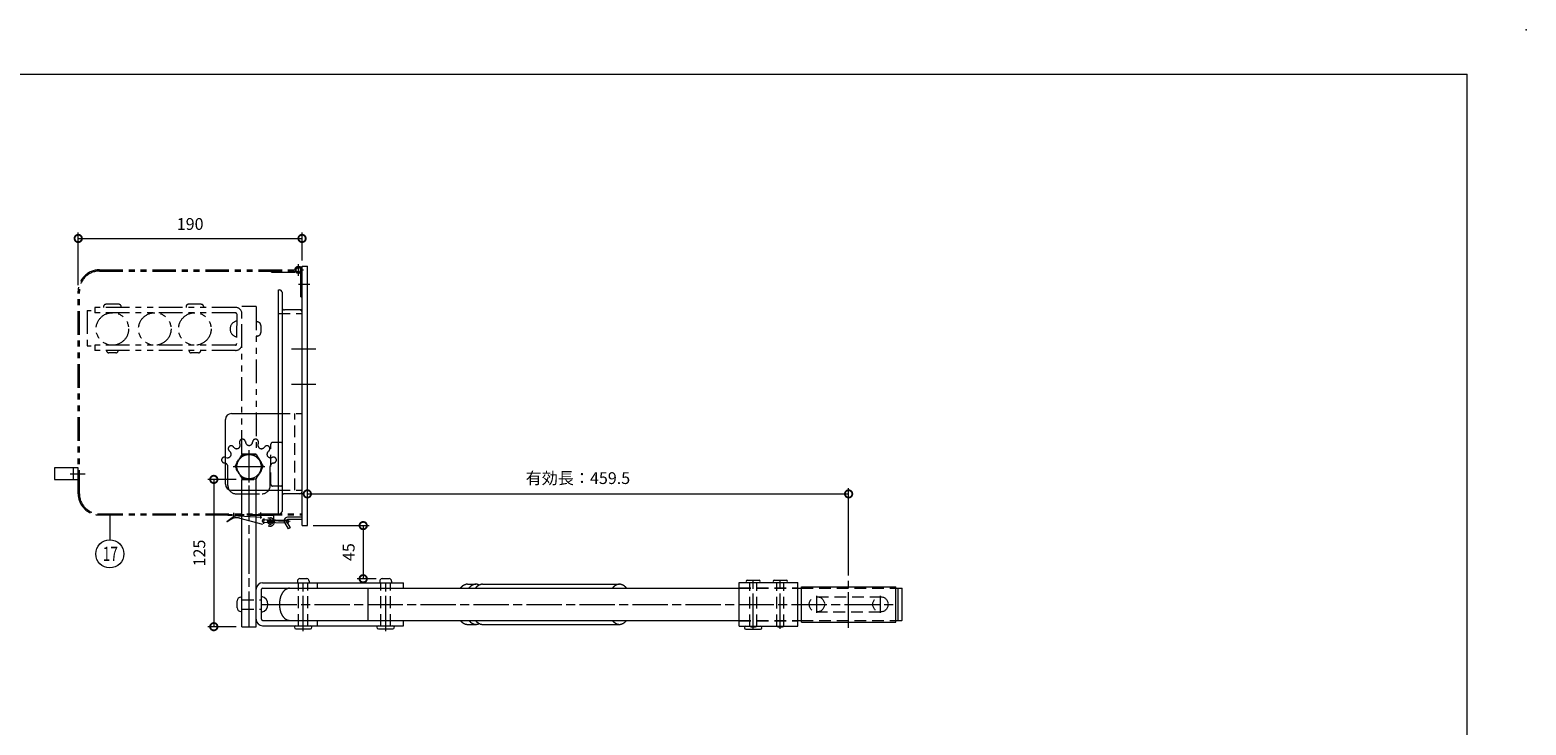
# Model space of a CAD drawing. Units: millimetres. Extents: x 0 to 2100, y 0 to 1485.
# Drawn here: x 830 to 2100, y 895 to 1485 of the extents above; entities that cross this region are included whole.
import ezdxf

# ---------------------------------------------------------------- set-up
doc = ezdxf.new("R2010")
doc.units = ezdxf.units.MM
doc.header["$LTSCALE"] = 5
for name, pattern in [('ACJISTGB', [9, 4, -1, 1, -1, 1, -1]), ('ACJISTGL', [3, 2, -1]), ('AM_ISO08W050x2', [9, 6, -0.75, 1.5, -0.75])]:
    doc.linetypes.add(name, pattern=pattern)
for name, color, linetype, lineweight in [('AM_BOR', 7, 'Continuous', 20), ('中心線', 4, 'AM_ISO08W050x2', 20), ('外形線1', 3, 'Continuous', 20), ('寸法', 2, 'Continuous', 20), ('想像線', 201, 'ACJISTGB', 20), ('想像線2', 203, 'ACJISTGB', 20), ('隠れ線', 6, 'ACJISTGL', 18)]:
    doc.layers.add(name, color=color, linetype=linetype, lineweight=lineweight)
doc.dimstyles.new('AM_JIS$0', dxfattribs={"dimscale": 5, "dimtxt": 2, "dimasz": 2.5, "dimexe": 1, "dimexo": 1, "dimgap": 1.2, "dimtad": 3, "dimdsep": 46, "dimtxsty": 'Standard', "dimblk": 'DOTSMALL', "dimcen": 0, "dimclrd": 256, "dimclre": 256, "dimclrt": 7, "dimadec": 0, "dimazin": 2, "dimtp": 0.1, "dimtm": 0.1, "dimtfac": 0.71, "dimtix": 1, "dimtmove": 0, "dimatfit": 3, "dimldrblk": 'OPEN30', "dimfxl": 1, "dimlwd": -1, "dimlwe": -1, "dimarcsym": 0})

# ---------------------------------------------------------------- blocks, each defined once
blk = doc.blocks.new('_DotSmall')
at = {"color": 0, "linetype": 'ByBlock', "const_width": 0.5}
blk.add_lwpolyline([(-0.0625, 0, 1), (0.0625, 0, 1)], format="xyb", close=True, dxfattribs=at)
blk = doc.blocks.new('*D23')
at = {"layer": 'Defpoints', "color": 0, "transparency": 16777216}
for p in [(1009.9, 1103.5), (986, 978.5), (1009.9, 978.5)]:
    blk.add_point(p, dxfattribs=at)
at = {"layer": '寸法', "transparency": 16777216}
for p, q in [((1004.9, 1103.5), (981, 1103.5)), ((986, 1103.5), (986, 978.5)), ((1004.9, 978.5), (981, 978.5))]:
    blk.add_line(p, q, dxfattribs=at)
at = {"layer": '寸法', "transparency": 16777216, "xscale": 12.5, "yscale": 12.5, "zscale": 12.5}
for p, rotation in [((986, 1103.5), 90), ((986, 978.5), 270)]:
    blk.add_blockref('_DotSmall', p, dxfattribs=dict(at, rotation=rotation))
at = {"layer": '寸法', "color": 7, "transparency": 16777216, "insert": (975, 1041), "char_height": 10, "attachment_point": 5, "rotation": 90}
blk.add_mtext('125', dxfattribs=at)
blk = doc.blocks.new('_Open30')
at = {"color": 0, "linetype": 'ByBlock', "lineweight": -2}
for p, q in [((-1, 0.27), (0, 0)), ((0, 0), (-1, -0.27)), ((0, 0), (-1, 0))]:
    blk.add_line(p, q, dxfattribs=at)
blk = doc.blocks.new('*D24')
at = {"layer": 'Defpoints', "color": 0, "transparency": 16777216}
for p in [(1065.4, 1064.3), (1112.8, 1019.2), (1128.9, 1019.2)]:
    blk.add_point(p, dxfattribs=at)
at = {"layer": '寸法', "transparency": 16777216}
for p, q in [((1070.4, 1064.3), (1117.8, 1064.3)), ((1112.8, 1064.3), (1112.8, 1019.2)), ((1123.9, 1019.2), (1107.8, 1019.2))]:
    blk.add_line(p, q, dxfattribs=at)
at = {"layer": '寸法', "transparency": 16777216, "xscale": 12.5, "yscale": 12.5, "zscale": 12.5}
for p, rotation in [((1112.8, 1064.3), 90), ((1112.8, 1019.2), 270)]:
    blk.add_blockref('_DotSmall', p, dxfattribs=dict(at, rotation=rotation))
at = {"layer": '寸法', "color": 7, "transparency": 16777216, "insert": (1101.8, 1041.8), "char_height": 10, "attachment_point": 5, "rotation": 90}
blk.add_mtext('45', dxfattribs=at)
blk = doc.blocks.new('*D27')
at = {"layer": 'Defpoints', "color": 0, "transparency": 16777216}
for p in [(1524.9, 1091.2), (1065.4, 1064.3), (1524.9, 1017)]:
    blk.add_point(p, dxfattribs=at)
at = {"layer": '寸法', "transparency": 16777216}
for p, q in [((1065.4, 1069.3), (1065.4, 1096.2)), ((1524.9, 1022), (1524.9, 1096.2)), ((1065.4, 1091.2), (1524.9, 1091.2))]:
    blk.add_line(p, q, dxfattribs=at)
at = {"layer": '寸法', "transparency": 16777216, "xscale": 12.5, "yscale": 12.5, "zscale": 12.5, "rotation": 180}
blk.add_blockref('_DotSmall', (1065.4, 1091.2), dxfattribs=at)
at = {"layer": '寸法', "transparency": 16777216, "xscale": 12.5, "yscale": 12.5, "zscale": 12.5}
blk.add_blockref('_DotSmall', (1524.9, 1091.2), dxfattribs=at)
at = {"layer": '寸法', "color": 7, "transparency": 16777216, "insert": (1295.1, 1103.3), "char_height": 10, "attachment_point": 5}
blk.add_mtext('有効長：459.5', dxfattribs=at)
blk = doc.blocks.new('*D15')
at = {"layer": 'Defpoints', "color": 0, "transparency": 16777216}
for p in [(1060.9, 1308), (1060.9, 1284.3), (870.9, 1263.3)]:
    blk.add_point(p, dxfattribs=at)
at = {"layer": '寸法', "transparency": 16777216}
for p, q in [((870.9, 1268.3), (870.9, 1313)), ((1060.9, 1289.3), (1060.9, 1313)), ((870.9, 1308), (1060.9, 1308))]:
    blk.add_line(p, q, dxfattribs=at)
at = {"layer": '寸法', "transparency": 16777216, "xscale": 12.5, "yscale": 12.5, "zscale": 12.5, "rotation": 180}
blk.add_blockref('_DotSmall', (870.9, 1308), dxfattribs=at)
at = {"layer": '寸法', "transparency": 16777216, "xscale": 12.5, "yscale": 12.5, "zscale": 12.5}
blk.add_blockref('_DotSmall', (1060.9, 1308), dxfattribs=at)
at = {"layer": '寸法', "color": 7, "transparency": 16777216, "insert": (965.9, 1319), "char_height": 10, "attachment_point": 5}
blk.add_mtext('190', dxfattribs=at)
blk = doc.blocks.new('A$C64D61B39')
at = {"layer": '中心線'}
for p, q in [((23.3, 3.9), (23.3, 153.9)), ((9.9, 139.8), (36.6, 139.8)), ((69.3, 0), (69.3, 44.8)), ((139.3, 0), (139.3, 44.8)), ((451.3, 2.2), (451.3, 44.7)), ((474.3, 2.2), (474.3, 44.7)), ((532.3, 3.1), (532.3, 42.8)), ((505.3, 15.8), (505.3, 30.1)), ((559.3, 15.8), (559.3, 30.1)), ((33.8, 22.9), (572.3, 22.9))]:
    blk.add_line(p, q, dxfattribs=at)
at = {"layer": '外形線1'}
for p, q in [((17.3, 3.9), (17.3, 119.8)), ((29.3, 3.9), (29.3, 119.8)), ((34.8, 41.2), (154.3, 41.2)), ((64.3, 42.7), (64.3, 41.2)), ((66.3, 44.7), (72.3, 44.7)), ((74.3, 42.7), (74.3, 41.2)), ((134.3, 42.7), (134.3, 41.2)), ((136.3, 44.7), (142.3, 44.7)), ((144.3, 42.7), (144.3, 41.2)), ((154.3, 36.7), (154.3, 41.2)), ((208.7, 39.9), (215.9, 39.9)), ((221.5, 39.9), (337.7, 39.9)), ((439.3, 4.4), (439.3, 41.4)), ((439.3, 41.4), (489.3, 41.4)), ((446.3, 43.4), (456.3, 43.4)), ((469.3, 43.4), (479.3, 43.4)), ((489.3, 4.4), (489.3, 41.4)), ((13.3, 19.9), (13.3, 25.9)), ((16.3, 28.9), (17.3, 28.9)), ((33.8, 10.2), (33.8, 35.7)), ((34.8, 36.7), (154.3, 36.7)), ((57.7, 36.5), (439.3, 36.5)), ((124.3, 9.3), (124.3, 36.5)), ((489.3, 36.5), (492.3, 36.5)), ((492.3, 37.9), (572.3, 37.9)), ((492.3, 7.9), (492.3, 37.9)), ((572.3, 7.9), (572.3, 37.9)), ((572.3, 36.5), (577.5, 36.5)), ((574.3, 9.3), (574.3, 36.5)), ((577.8, 9.6), (577.8, 36.2)), ((16.3, 16.9), (17.3, 16.9)), ((17.3, 3.9), (29.3, 3.9)), ((34.8, 9.2), (154.3, 9.2)), ((34.8, 4.7), (154.3, 4.7)), ((57.7, 9.3), (439.3, 9.3)), ((63.1, 2), (75.4, 2)), ((133.1, 2), (145.4, 2)), ((154.3, 4.7), (154.3, 9.2)), ((208.7, 5.9), (215.9, 5.9)), ((221.5, 5.9), (337.7, 5.9)), ((439.3, 4.4), (489.3, 4.4)), ((445.1, 1.8), (457.4, 1.8)), ((489.3, 9.3), (492.3, 9.3)), ((492.3, 7.9), (572.3, 7.9)), ((572.3, 9.3), (577.5, 9.3))]:
    blk.add_line(p, q, dxfattribs=at)
at = {"layer": '外形線1', "flags": 128}
for points in [[(208.7, 39.9), (208.6, 39.9), (208.6, 39.9), (208.6, 39.9), (208.5, 39.9), (208.5, 39.9), (208.4, 39.9), (208.4, 39.9), (208.3, 39.9), (208.3, 39.9), (208.3, 39.9), (208.2, 39.9), (208.2, 39.9), (208.1, 39.9), (208.1, 39.9), (208, 39.9), (208, 39.9), (208, 39.9), (207.9, 39.9), (207.9, 39.9), (207.8, 39.9), (207.8, 39.9), (207.7, 39.9), (207.7, 39.8), (207.6, 39.8), (207.6, 39.8), (207.6, 39.8), (207.5, 39.8), (207.5, 39.8), (207.4, 39.8), (207.4, 39.8), (207.3, 39.8), (207.3, 39.8), (207.3, 39.8), (207.2, 39.7), (207.2, 39.7), (207.1, 39.7), (207.1, 39.7), (207, 39.7), (207, 39.7), (207, 39.7), (206.9, 39.7), (206.9, 39.7), (206.8, 39.6), (206.8, 39.6), (206.7, 39.6), (206.7, 39.6), (206.7, 39.6), (206.6, 39.6), (206.6, 39.6), (206.5, 39.5), (206.5, 39.5), (206.5, 39.5), (206.4, 39.5), (206.4, 39.5), (206.3, 39.5), (206.3, 39.4), (206.2, 39.4), (206.2, 39.4), (206.2, 39.4), (206.1, 39.4), (206.1, 39.4), (206, 39.3), (206, 39.3), (205.9, 39.3), (205.9, 39.3), (205.9, 39.3), (205.8, 39.2), (205.8, 39.2), (205.7, 39.2), (205.7, 39.2), (205.7, 39.1), (205.6, 39.1), (205.6, 39.1), (205.5, 39.1), (205.5, 39.1), (205.4, 39), (205.4, 39), (205.4, 39), (205.3, 39), (205.3, 38.9), (205.2, 38.9), (205.2, 38.9), (205.2, 38.9), (205.1, 38.8), (205.1, 38.8), (205, 38.8), (205, 38.8), (205, 38.7), (204.9, 38.7), (204.9, 38.7), (204.8, 38.7), (204.8, 38.6), (204.8, 38.6), (204.7, 38.6), (204.7, 38.5), (204.6, 38.5), (204.6, 38.5), (204.6, 38.4), (204.5, 38.4), (204.5, 38.4), (204.4, 38.4), (204.4, 38.3), (204.4, 38.3), (204.3, 38.3), (204.3, 38.2), (204.2, 38.2), (204.2, 38.2), (204.2, 38.1), (204.1, 38.1), (204.1, 38.1), (204, 38), (204, 38), (204, 38), (203.9, 37.9), (203.9, 37.9), (203.9, 37.9), (203.8, 37.8), (203.8, 37.8), (203.7, 37.8), (203.7, 37.7), (203.7, 37.7), (203.6, 37.7), (203.6, 37.6), (203.6, 37.6), (203.5, 37.5), (203.5, 37.5), (203.4, 37.5), (203.4, 37.4), (203.4, 37.4), (203.3, 37.4), (203.3, 37.3), (203.3, 37.3), (203.2, 37.2), (203.2, 37.2), (203.1, 37.2), (203.1, 37.1), (203.1, 37.1), (203, 37), (203, 37), (203, 37), (202.9, 36.9), (202.9, 36.9), (202.9, 36.8), (202.8, 36.8), (202.8, 36.7), (202.8, 36.7), (202.7, 36.7), (202.7, 36.6), (202.7, 36.6), (202.6, 36.5)], [(218.7, 39.3), (218.6, 39.3), (218.6, 39.3), (218.5, 39.3), (218.5, 39.4), (218.4, 39.4), (218.3, 39.4), (218.3, 39.5), (218.2, 39.5), (218.2, 39.5), (218.1, 39.5), (218, 39.5), (218, 39.6), (217.9, 39.6), (217.9, 39.6), (217.8, 39.6), (217.7, 39.6), (217.7, 39.7), (217.6, 39.7), (217.6, 39.7), (217.5, 39.7), (217.4, 39.7), (217.4, 39.8), (217.3, 39.8), (217.2, 39.8), (217.2, 39.8), (217.1, 39.8), (217.1, 39.8), (217, 39.8), (216.9, 39.8), (216.9, 39.9), (216.8, 39.9), (216.7, 39.9), (216.7, 39.9), (216.6, 39.9), (216.6, 39.9), (216.5, 39.9), (216.4, 39.9), (216.4, 39.9), (216.3, 39.9), (216.2, 39.9), (216.2, 39.9), (216.1, 39.9), (216.1, 39.9), (216, 39.9), (215.9, 39.9), (215.9, 39.9), (215.8, 39.9), (215.8, 39.9), (215.7, 39.9), (215.6, 39.9), (215.6, 39.9), (215.5, 39.9), (215.4, 39.9), (215.4, 39.9), (215.3, 39.9), (215.3, 39.9), (215.2, 39.9), (215.1, 39.9), (215.1, 39.9), (215, 39.9), (214.9, 39.9), (214.9, 39.8), (214.8, 39.8), (214.8, 39.8), (214.7, 39.8), (214.6, 39.8), (214.6, 39.8), (214.5, 39.8), (214.4, 39.8), (214.4, 39.7), (214.3, 39.7), (214.3, 39.7), (214.2, 39.7), (214.1, 39.7), (214.1, 39.7), (214, 39.6), (214, 39.6), (213.9, 39.6), (213.8, 39.6), (213.8, 39.5), (213.7, 39.5), (213.6, 39.5), (213.6, 39.5), (213.5, 39.5), (213.5, 39.4), (213.4, 39.4), (213.3, 39.4), (213.3, 39.4), (213.2, 39.3), (213.2, 39.3), (213.1, 39.3), (213, 39.2), (213, 39.2), (212.9, 39.2), (212.9, 39.1), (212.8, 39.1), (212.7, 39.1), (212.7, 39.1), (212.6, 39), (212.6, 39), (212.5, 38.9), (212.5, 38.9), (212.4, 38.9), (212.3, 38.8), (212.3, 38.8), (212.2, 38.8), (212.2, 38.7), (212.1, 38.7), (212, 38.6), (212, 38.6), (211.9, 38.6), (211.9, 38.5), (211.8, 38.5), (211.8, 38.4), (211.7, 38.4), (211.6, 38.4), (211.6, 38.3), (211.5, 38.3), (211.5, 38.2), (211.4, 38.2), (211.4, 38.1), (211.3, 38.1), (211.3, 38), (211.2, 38), (211.1, 37.9), (211.1, 37.9), (211, 37.8), (211, 37.8), (210.9, 37.7), (210.9, 37.7), (210.8, 37.6), (210.8, 37.6), (210.7, 37.5), (210.7, 37.5), (210.6, 37.4), (210.5, 37.4), (210.5, 37.3), (210.4, 37.2), (210.4, 37.2), (210.3, 37.1), (210.3, 37.1), (210.2, 37), (210.2, 37), (210.1, 36.9), (210.1, 36.8), (210, 36.8), (210, 36.7), (209.9, 36.7), (209.9, 36.6), (209.8, 36.5)], [(221.5, 39.9), (221.5, 39.9), (221.4, 39.9), (221.4, 39.9), (221.3, 39.9), (221.3, 39.9), (221.3, 39.9), (221.2, 39.9), (221.2, 39.9), (221.1, 39.9), (221.1, 39.9), (221, 39.9), (221, 39.9), (220.9, 39.9), (220.9, 39.9), (220.9, 39.9), (220.8, 39.9), (220.8, 39.9), (220.7, 39.9), (220.7, 39.9), (220.6, 39.9), (220.6, 39.9), (220.6, 39.9), (220.5, 39.8), (220.5, 39.8), (220.4, 39.8), (220.4, 39.8), (220.3, 39.8), (220.3, 39.8), (220.3, 39.8), (220.2, 39.8), (220.2, 39.8), (220.1, 39.8), (220.1, 39.8), (220, 39.7), (220, 39.7), (220, 39.7), (219.9, 39.7), (219.9, 39.7), (219.8, 39.7), (219.8, 39.7), (219.7, 39.7), (219.7, 39.7), (219.7, 39.6), (219.6, 39.6), (219.6, 39.6), (219.5, 39.6), (219.5, 39.6), (219.4, 39.6), (219.4, 39.6), (219.4, 39.5), (219.3, 39.5), (219.3, 39.5), (219.2, 39.5), (219.2, 39.5), (219.1, 39.5), (219.1, 39.4), (219.1, 39.4), (219, 39.4), (219, 39.4), (218.9, 39.4), (218.9, 39.4), (218.8, 39.3), (218.8, 39.3), (218.8, 39.3), (218.7, 39.3), (218.7, 39.3), (218.6, 39.2), (218.6, 39.2), (218.6, 39.2), (218.5, 39.2), (218.5, 39.1), (218.4, 39.1), (218.4, 39.1), (218.4, 39.1), (218.3, 39.1), (218.3, 39), (218.2, 39), (218.2, 39), (218.1, 39), (218.1, 38.9), (218.1, 38.9), (218, 38.9), (218, 38.9), (217.9, 38.8), (217.9, 38.8), (217.9, 38.8), (217.8, 38.8), (217.8, 38.7), (217.7, 38.7), (217.7, 38.7), (217.7, 38.7), (217.6, 38.6), (217.6, 38.6), (217.5, 38.6), (217.5, 38.5), (217.5, 38.5), (217.4, 38.5), (217.4, 38.4), (217.3, 38.4), (217.3, 38.4), (217.3, 38.4), (217.2, 38.3), (217.2, 38.3), (217.1, 38.3), (217.1, 38.2), (217.1, 38.2), (217, 38.2), (217, 38.1), (216.9, 38.1), (216.9, 38.1), (216.9, 38), (216.8, 38), (216.8, 38), (216.8, 37.9), (216.7, 37.9), (216.7, 37.9), (216.6, 37.8), (216.6, 37.8), (216.6, 37.8), (216.5, 37.7), (216.5, 37.7), (216.5, 37.7), (216.4, 37.6), (216.4, 37.6), (216.3, 37.5), (216.3, 37.5), (216.3, 37.5), (216.2, 37.4), (216.2, 37.4), (216.2, 37.4), (216.1, 37.3), (216.1, 37.3), (216, 37.2), (216, 37.2), (216, 37.2), (215.9, 37.1), (215.9, 37.1), (215.9, 37), (215.8, 37), (215.8, 37), (215.8, 36.9), (215.7, 36.9), (215.7, 36.8), (215.6, 36.8), (215.6, 36.7), (215.6, 36.7), (215.5, 36.7), (215.5, 36.6), (215.5, 36.6), (215.4, 36.5)], [(343.8, 36.5), (343.7, 36.6), (343.7, 36.7), (343.6, 36.8), (343.5, 36.9), (343.5, 37), (343.4, 37), (343.3, 37.1), (343.2, 37.2), (343.2, 37.3), (343.1, 37.4), (343, 37.4), (342.9, 37.5), (342.9, 37.6), (342.8, 37.7), (342.7, 37.7), (342.6, 37.8), (342.6, 37.9), (342.5, 37.9), (342.4, 38), (342.3, 38.1), (342.3, 38.1), (342.2, 38.2), (342.1, 38.3), (342, 38.3), (341.9, 38.4), (341.9, 38.4), (341.8, 38.5), (341.7, 38.6), (341.6, 38.6), (341.5, 38.7), (341.5, 38.7), (341.4, 38.8), (341.3, 38.8), (341.2, 38.9), (341.1, 38.9), (341.1, 39), (341, 39), (340.9, 39.1), (340.8, 39.1), (340.7, 39.2), (340.6, 39.2), (340.6, 39.3), (340.5, 39.3), (340.4, 39.3), (340.3, 39.4), (340.2, 39.4), (340.1, 39.4), (340.1, 39.5), (340, 39.5), (339.9, 39.5), (339.8, 39.6), (339.7, 39.6), (339.6, 39.6), (339.5, 39.7), (339.5, 39.7), (339.4, 39.7), (339.3, 39.7), (339.2, 39.7), (339.1, 39.8), (339, 39.8), (338.9, 39.8), (338.9, 39.8), (338.8, 39.8), (338.7, 39.9), (338.6, 39.9), (338.5, 39.9), (338.4, 39.9), (338.3, 39.9), (338.3, 39.9), (338.2, 39.9), (338.1, 39.9), (338, 39.9), (337.9, 39.9), (337.8, 39.9), (337.7, 39.9), (337.6, 39.9), (337.6, 39.9), (337.5, 39.9), (337.4, 39.9), (337.3, 39.9), (337.2, 39.9), (337.1, 39.9), (337, 39.9), (337, 39.9), (336.9, 39.9), (336.8, 39.9), (336.7, 39.8), (336.6, 39.8), (336.5, 39.8), (336.4, 39.8), (336.3, 39.8), (336.3, 39.7), (336.2, 39.7), (336.1, 39.7), (336, 39.7), (335.9, 39.7), (335.8, 39.6), (335.7, 39.6), (335.7, 39.6), (335.6, 39.5), (335.5, 39.5), (335.4, 39.5), (335.3, 39.4), (335.2, 39.4), (335.2, 39.4), (335.1, 39.3), (335, 39.3), (334.9, 39.3), (334.8, 39.2), (334.7, 39.2), (334.7, 39.1), (334.6, 39.1), (334.5, 39), (334.4, 39), (334.3, 38.9), (334.2, 38.9), (334.2, 38.8), (334.1, 38.8), (334, 38.7), (333.9, 38.7), (333.8, 38.6), (333.8, 38.6), (333.7, 38.5), (333.6, 38.4), (333.5, 38.4), (333.4, 38.3), (333.4, 38.3), (333.3, 38.2), (333.2, 38.1), (333.1, 38.1), (333.1, 38), (333, 37.9), (332.9, 37.9), (332.8, 37.8), (332.7, 37.7), (332.7, 37.7), (332.6, 37.6), (332.5, 37.5), (332.4, 37.4), (332.4, 37.4), (332.3, 37.3), (332.2, 37.2), (332.2, 37.1), (332.1, 37), (332, 37), (331.9, 36.9), (331.9, 36.8), (331.8, 36.7), (331.7, 36.6), (331.7, 36.5)], [(57.7, 36.5), (57.5, 36.5), (57.3, 36.5), (57.2, 36.5), (57, 36.5), (56.8, 36.5), (56.6, 36.4), (56.4, 36.4), (56.3, 36.3), (56.1, 36.3), (55.9, 36.2), (55.7, 36.2), (55.5, 36.1), (55.4, 36), (55.2, 35.9), (55, 35.9), (54.9, 35.8), (54.7, 35.7), (54.5, 35.6), (54.3, 35.5), (54.2, 35.4), (54, 35.2), (53.9, 35.1), (53.7, 35), (53.5, 34.8), (53.4, 34.7), (53.2, 34.6), (53.1, 34.4), (52.9, 34.3), (52.8, 34.1), (52.6, 33.9), (52.5, 33.8), (52.3, 33.6), (52.2, 33.4), (52, 33.2), (51.9, 33), (51.8, 32.8), (51.6, 32.6), (51.5, 32.4), (51.4, 32.2), (51.3, 32), (51.1, 31.8), (51, 31.6), (50.9, 31.4), (50.8, 31.2), (50.7, 30.9), (50.6, 30.7), (50.5, 30.5), (50.4, 30.2), (50.3, 30), (50.2, 29.7), (50.1, 29.5), (50, 29.2), (49.9, 29), (49.9, 28.7), (49.8, 28.5), (49.7, 28.2), (49.7, 27.9), (49.6, 27.7), (49.5, 27.4), (49.5, 27.1), (49.4, 26.9), (49.4, 26.6), (49.3, 26.3), (49.3, 26), (49.2, 25.8), (49.2, 25.5), (49.2, 25.2), (49.1, 24.9), (49.1, 24.6), (49.1, 24.4), (49.1, 24.1), (49.1, 23.8), (49.1, 23.5), (49, 23.2), (49, 22.9), (49, 22.6), (49.1, 22.4), (49.1, 22.1), (49.1, 21.8), (49.1, 21.5), (49.1, 21.2), (49.1, 20.9), (49.2, 20.7), (49.2, 20.4), (49.2, 20.1), (49.3, 19.8), (49.3, 19.5), (49.4, 19.3), (49.4, 19), (49.5, 18.7), (49.5, 18.5), (49.6, 18.2), (49.7, 17.9), (49.7, 17.7), (49.8, 17.4), (49.9, 17.1), (49.9, 16.9), (50, 16.6), (50.1, 16.4), (50.2, 16.1), (50.3, 15.9), (50.4, 15.6), (50.5, 15.4), (50.6, 15.2), (50.7, 14.9), (50.8, 14.7), (50.9, 14.5), (51, 14.3), (51.1, 14), (51.3, 13.8), (51.4, 13.6), (51.5, 13.4), (51.6, 13.2), (51.8, 13), (51.9, 12.8), (52, 12.6), (52.2, 12.5), (52.3, 12.3), (52.5, 12.1), (52.6, 11.9), (52.8, 11.8), (52.9, 11.6), (53.1, 11.4), (53.2, 11.3), (53.4, 11.2), (53.5, 11), (53.7, 10.9), (53.9, 10.7), (54, 10.6), (54.2, 10.5), (54.3, 10.4), (54.5, 10.3), (54.7, 10.2), (54.9, 10.1), (55, 10), (55.2, 9.9), (55.4, 9.8), (55.5, 9.8), (55.7, 9.7), (55.9, 9.6), (56.1, 9.6), (56.3, 9.5), (56.4, 9.5), (56.6, 9.4), (56.8, 9.4), (57, 9.4), (57.2, 9.4), (57.3, 9.3), (57.5, 9.3), (57.7, 9.3)], [(202.6, 9.3), (202.7, 9.3), (202.7, 9.2), (202.7, 9.2), (202.8, 9.2), (202.8, 9.1), (202.8, 9.1), (202.9, 9), (202.9, 9), (202.9, 8.9), (203, 8.9), (203, 8.9), (203, 8.8), (203.1, 8.8), (203.1, 8.7), (203.1, 8.7), (203.2, 8.7), (203.2, 8.6), (203.3, 8.6), (203.3, 8.5), (203.3, 8.5), (203.4, 8.5), (203.4, 8.4), (203.4, 8.4), (203.5, 8.4), (203.5, 8.3), (203.6, 8.3), (203.6, 8.2), (203.6, 8.2), (203.7, 8.2), (203.7, 8.1), (203.7, 8.1), (203.8, 8.1), (203.8, 8), (203.9, 8), (203.9, 8), (203.9, 7.9), (204, 7.9), (204, 7.9), (204, 7.8), (204.1, 7.8), (204.1, 7.8), (204.2, 7.7), (204.2, 7.7), (204.2, 7.7), (204.3, 7.6), (204.3, 7.6), (204.4, 7.6), (204.4, 7.5), (204.4, 7.5), (204.5, 7.5), (204.5, 7.4), (204.6, 7.4), (204.6, 7.4), (204.6, 7.4), (204.7, 7.3), (204.7, 7.3), (204.8, 7.3), (204.8, 7.2), (204.8, 7.2), (204.9, 7.2), (204.9, 7.2), (205, 7.1), (205, 7.1), (205, 7.1), (205.1, 7), (205.1, 7), (205.2, 7), (205.2, 7), (205.2, 6.9), (205.3, 6.9), (205.3, 6.9), (205.4, 6.9), (205.4, 6.8), (205.4, 6.8), (205.5, 6.8), (205.5, 6.8), (205.6, 6.8), (205.6, 6.7), (205.7, 6.7), (205.7, 6.7), (205.7, 6.7), (205.8, 6.6), (205.8, 6.6), (205.9, 6.6), (205.9, 6.6), (205.9, 6.6), (206, 6.5), (206, 6.5), (206.1, 6.5), (206.1, 6.5), (206.2, 6.5), (206.2, 6.5), (206.2, 6.4), (206.3, 6.4), (206.3, 6.4), (206.4, 6.4), (206.4, 6.4), (206.5, 6.4), (206.5, 6.3), (206.5, 6.3), (206.6, 6.3), (206.6, 6.3), (206.7, 6.3), (206.7, 6.3), (206.7, 6.2), (206.8, 6.2), (206.8, 6.2), (206.9, 6.2), (206.9, 6.2), (207, 6.2), (207, 6.2), (207, 6.2), (207.1, 6.1), (207.1, 6.1), (207.2, 6.1), (207.2, 6.1), (207.3, 6.1), (207.3, 6.1), (207.3, 6.1), (207.4, 6.1), (207.4, 6.1), (207.5, 6.1), (207.5, 6), (207.6, 6), (207.6, 6), (207.6, 6), (207.7, 6), (207.7, 6), (207.8, 6), (207.8, 6), (207.9, 6), (207.9, 6), (208, 6), (208, 6), (208, 6), (208.1, 6), (208.1, 6), (208.2, 6), (208.2, 5.9), (208.3, 5.9), (208.3, 5.9), (208.3, 5.9), (208.4, 5.9), (208.4, 5.9), (208.5, 5.9), (208.5, 5.9), (208.6, 5.9), (208.6, 5.9), (208.6, 5.9), (208.7, 5.9)], [(209.8, 9.3), (209.9, 9.3), (209.9, 9.2), (210, 9.1), (210, 9.1), (210.1, 9), (210.1, 9), (210.2, 8.9), (210.2, 8.8), (210.3, 8.8), (210.3, 8.7), (210.4, 8.7), (210.4, 8.6), (210.5, 8.6), (210.5, 8.5), (210.6, 8.4), (210.7, 8.4), (210.7, 8.3), (210.8, 8.3), (210.8, 8.2), (210.9, 8.2), (210.9, 8.1), (211, 8.1), (211, 8), (211.1, 8), (211.1, 7.9), (211.2, 7.9), (211.3, 7.8), (211.3, 7.8), (211.4, 7.7), (211.4, 7.7), (211.5, 7.6), (211.5, 7.6), (211.6, 7.6), (211.6, 7.5), (211.7, 7.5), (211.8, 7.4), (211.8, 7.4), (211.9, 7.3), (211.9, 7.3), (212, 7.3), (212, 7.2), (212.1, 7.2), (212.2, 7.1), (212.2, 7.1), (212.3, 7.1), (212.3, 7), (212.4, 7), (212.5, 6.9), (212.5, 6.9), (212.6, 6.9), (212.6, 6.8), (212.7, 6.8), (212.7, 6.8), (212.8, 6.7), (212.9, 6.7), (212.9, 6.7), (213, 6.7), (213, 6.6), (213.1, 6.6), (213.2, 6.6), (213.2, 6.5), (213.3, 6.5), (213.3, 6.5), (213.4, 6.5), (213.5, 6.4), (213.5, 6.4), (213.6, 6.4), (213.6, 6.4), (213.7, 6.3), (213.8, 6.3), (213.8, 6.3), (213.9, 6.3), (214, 6.2), (214, 6.2), (214.1, 6.2), (214.1, 6.2), (214.2, 6.2), (214.3, 6.2), (214.3, 6.1), (214.4, 6.1), (214.4, 6.1), (214.5, 6.1), (214.6, 6.1), (214.6, 6.1), (214.7, 6.1), (214.8, 6), (214.8, 6), (214.9, 6), (214.9, 6), (215, 6), (215.1, 6), (215.1, 6), (215.2, 6), (215.3, 6), (215.3, 6), (215.4, 6), (215.4, 5.9), (215.5, 5.9), (215.6, 5.9), (215.6, 5.9), (215.7, 5.9), (215.8, 5.9), (215.8, 5.9), (215.9, 5.9), (215.9, 5.9), (216, 5.9), (216.1, 5.9), (216.1, 5.9), (216.2, 5.9), (216.2, 5.9), (216.3, 5.9), (216.4, 5.9), (216.4, 6), (216.5, 6), (216.6, 6), (216.6, 6), (216.7, 6), (216.7, 6), (216.8, 6), (216.9, 6), (216.9, 6), (217, 6), (217.1, 6), (217.1, 6.1), (217.2, 6.1), (217.2, 6.1), (217.3, 6.1), (217.4, 6.1), (217.4, 6.1), (217.5, 6.1), (217.6, 6.2), (217.6, 6.2), (217.7, 6.2), (217.7, 6.2), (217.8, 6.2), (217.9, 6.3), (217.9, 6.3), (218, 6.3), (218, 6.3), (218.1, 6.3), (218.2, 6.4), (218.2, 6.4), (218.3, 6.4), (218.3, 6.4), (218.4, 6.5), (218.5, 6.5), (218.5, 6.5), (218.6, 6.5), (218.6, 6.6), (218.7, 6.6)], [(215.4, 9.3), (215.5, 9.3), (215.5, 9.2), (215.5, 9.2), (215.6, 9.2), (215.6, 9.1), (215.6, 9.1), (215.7, 9), (215.7, 9), (215.8, 8.9), (215.8, 8.9), (215.8, 8.9), (215.9, 8.8), (215.9, 8.8), (215.9, 8.7), (216, 8.7), (216, 8.7), (216, 8.6), (216.1, 8.6), (216.1, 8.5), (216.2, 8.5), (216.2, 8.5), (216.2, 8.4), (216.3, 8.4), (216.3, 8.4), (216.3, 8.3), (216.4, 8.3), (216.4, 8.2), (216.5, 8.2), (216.5, 8.2), (216.5, 8.1), (216.6, 8.1), (216.6, 8.1), (216.6, 8), (216.7, 8), (216.7, 8), (216.8, 7.9), (216.8, 7.9), (216.8, 7.9), (216.9, 7.8), (216.9, 7.8), (216.9, 7.8), (217, 7.7), (217, 7.7), (217.1, 7.7), (217.1, 7.6), (217.1, 7.6), (217.2, 7.6), (217.2, 7.5), (217.3, 7.5), (217.3, 7.5), (217.3, 7.4), (217.4, 7.4), (217.4, 7.4), (217.5, 7.4), (217.5, 7.3), (217.5, 7.3), (217.6, 7.3), (217.6, 7.2), (217.7, 7.2), (217.7, 7.2), (217.7, 7.2), (217.8, 7.1), (217.8, 7.1), (217.9, 7.1), (217.9, 7), (217.9, 7), (218, 7), (218, 7), (218.1, 6.9), (218.1, 6.9), (218.1, 6.9), (218.2, 6.9), (218.2, 6.8), (218.3, 6.8), (218.3, 6.8), (218.4, 6.8), (218.4, 6.8), (218.4, 6.7), (218.5, 6.7), (218.5, 6.7), (218.6, 6.7), (218.6, 6.6), (218.6, 6.6), (218.7, 6.6), (218.7, 6.6), (218.8, 6.6), (218.8, 6.5), (218.8, 6.5), (218.9, 6.5), (218.9, 6.5), (219, 6.5), (219, 6.5), (219.1, 6.4), (219.1, 6.4), (219.1, 6.4), (219.2, 6.4), (219.2, 6.4), (219.3, 6.4), (219.3, 6.3), (219.4, 6.3), (219.4, 6.3), (219.4, 6.3), (219.5, 6.3), (219.5, 6.3), (219.6, 6.2), (219.6, 6.2), (219.7, 6.2), (219.7, 6.2), (219.7, 6.2), (219.8, 6.2), (219.8, 6.2), (219.9, 6.2), (219.9, 6.1), (220, 6.1), (220, 6.1), (220, 6.1), (220.1, 6.1), (220.1, 6.1), (220.2, 6.1), (220.2, 6.1), (220.3, 6.1), (220.3, 6.1), (220.3, 6), (220.4, 6), (220.4, 6), (220.5, 6), (220.5, 6), (220.6, 6), (220.6, 6), (220.6, 6), (220.7, 6), (220.7, 6), (220.8, 6), (220.8, 6), (220.9, 6), (220.9, 6), (220.9, 6), (221, 6), (221, 5.9), (221.1, 5.9), (221.1, 5.9), (221.2, 5.9), (221.2, 5.9), (221.3, 5.9), (221.3, 5.9), (221.3, 5.9), (221.4, 5.9), (221.4, 5.9), (221.5, 5.9), (221.5, 5.9)], [(331.7, 9.3), (331.7, 9.2), (331.8, 9.2), (331.9, 9.1), (331.9, 9), (332, 8.9), (332.1, 8.8), (332.2, 8.7), (332.2, 8.7), (332.3, 8.6), (332.4, 8.5), (332.4, 8.4), (332.5, 8.4), (332.6, 8.3), (332.7, 8.2), (332.7, 8.1), (332.8, 8.1), (332.9, 8), (333, 7.9), (333.1, 7.9), (333.1, 7.8), (333.2, 7.7), (333.3, 7.7), (333.4, 7.6), (333.4, 7.5), (333.5, 7.5), (333.6, 7.4), (333.7, 7.4), (333.8, 7.3), (333.8, 7.2), (333.9, 7.2), (334, 7.1), (334.1, 7.1), (334.2, 7), (334.2, 7), (334.3, 6.9), (334.4, 6.9), (334.5, 6.8), (334.6, 6.8), (334.7, 6.7), (334.7, 6.7), (334.8, 6.6), (334.9, 6.6), (335, 6.6), (335.1, 6.5), (335.2, 6.5), (335.2, 6.5), (335.3, 6.4), (335.4, 6.4), (335.5, 6.4), (335.6, 6.3), (335.7, 6.3), (335.7, 6.3), (335.8, 6.2), (335.9, 6.2), (336, 6.2), (336.1, 6.2), (336.2, 6.1), (336.3, 6.1), (336.3, 6.1), (336.4, 6.1), (336.5, 6.1), (336.6, 6), (336.7, 6), (336.8, 6), (336.9, 6), (337, 6), (337, 6), (337.1, 6), (337.2, 6), (337.3, 5.9), (337.4, 5.9), (337.5, 5.9), (337.6, 5.9), (337.6, 5.9), (337.7, 5.9), (337.8, 5.9), (337.9, 5.9), (338, 5.9), (338.1, 5.9), (338.2, 5.9), (338.3, 6), (338.3, 6), (338.4, 6), (338.5, 6), (338.6, 6), (338.7, 6), (338.8, 6), (338.9, 6), (338.9, 6.1), (339, 6.1), (339.1, 6.1), (339.2, 6.1), (339.3, 6.1), (339.4, 6.2), (339.5, 6.2), (339.5, 6.2), (339.6, 6.2), (339.7, 6.3), (339.8, 6.3), (339.9, 6.3), (340, 6.4), (340.1, 6.4), (340.1, 6.4), (340.2, 6.5), (340.3, 6.5), (340.4, 6.5), (340.5, 6.6), (340.6, 6.6), (340.6, 6.6), (340.7, 6.7), (340.8, 6.7), (340.9, 6.8), (341, 6.8), (341.1, 6.9), (341.1, 6.9), (341.2, 7), (341.3, 7), (341.4, 7.1), (341.5, 7.1), (341.5, 7.2), (341.6, 7.2), (341.7, 7.3), (341.8, 7.4), (341.9, 7.4), (341.9, 7.5), (342, 7.5), (342.1, 7.6), (342.2, 7.7), (342.3, 7.7), (342.3, 7.8), (342.4, 7.9), (342.5, 7.9), (342.6, 8), (342.6, 8.1), (342.7, 8.1), (342.8, 8.2), (342.9, 8.3), (342.9, 8.4), (343, 8.4), (343.1, 8.5), (343.2, 8.6), (343.2, 8.7), (343.3, 8.7), (343.4, 8.8), (343.5, 8.9), (343.5, 9), (343.6, 9.1), (343.7, 9.2), (343.7, 9.2), (343.8, 9.3)]]:
    blk.add_lwpolyline(points, dxfattribs=at)
at = {"layer": '外形線1'}
for centre, radius, start, end in [((34.8, 35.7), 5.5, 90, 180), ((66.3, 42.7), 2, 90, 180), ((72.3, 42.7), 2, 0, 90), ((136.3, 42.7), 2, 90, 180), ((142.3, 42.7), 2, 0, 90), ((446.3, 42.4), 1, 90, 270), ((456.3, 42.4), 1, 270, 90), ((469.3, 42.4), 1, 90, 270), ((479.3, 42.4), 1, 270, 90), ((16.3, 25.9), 3, 90, 180), ((34.8, 35.7), 1, 90, 180), ((32.6, 22.9), 6.75, 279.8113, 80.1887), ((577.5, 36.2), 0.3, 0, 90), ((16.3, 19.9), 3, 180, 270), ((34.8, 10.2), 5.5, 180, 270), ((34.8, 10.2), 1, 180, 270), ((63.1, 3.4), 1.33, 90, 270), ((75.4, 3.4), 1.33, 270, 90), ((133.1, 3.4), 1.33, 90, 270), ((145.4, 3.4), 1.33, 270, 90), ((445.1, 3.1), 1.33, 90, 270), ((451.3, 10.1), 6.63, 238.132, 301.868), ((457.4, 3.1), 1.33, 270, 90), ((474.3, 10.1), 6.63, 238.1361, 301.8784), ((474.3, 10.1), 6.63, 238.132, 301.868), ((577.5, 9.6), 0.3, 270, 0)]:
    blk.add_arc(centre, radius, start, end, dxfattribs=at)
at = {"layer": '想像線'}
for p, q in [((6.4, 153.1), (7.1, 152.5)), ((9.9, 156.7), (10.5, 156)), ((15.3, 159.8), (15.6, 158.9)), ((15.3, 159.8), (15.6, 158.9)), ((20.2, 161.1), (20.3, 160.2)), ((26.2, 160.2), (26.4, 161.1)), ((30.9, 158.9), (31.2, 159.8)), ((30.9, 158.9), (31.2, 159.8)), ((36, 156), (36.6, 156.7)), ((39.5, 152.5), (40.1, 153.1)), ((2.1, 142.9), (2.7, 142.8)), ((5.3, 123.8), (5.3, 139.8)), ((41.3, 123.8), (41.3, 139.8)), ((42.4, 147.5), (43.2, 147.7)), ((43.8, 142.8), (44.4, 142.9)), ((12.3, 116.8), (34.3, 116.8))]:
    blk.add_line(p, q, dxfattribs=at)
for centre, radius, start, end in [((5.1, 150.3), 3, 250.719, 48.2397), ((8.1, 155), 2.5, 40.7756, 228.0809), ((12.8, 158), 3, 220.684, 18.2538), ((17.7, 160.6), 2.5, 10.8164, 198.4349), ((23.3, 160.8), 3, 191.7216, 349.439), ((28.8, 160.6), 2.5, 341.5651, 169.1836), ((33.8, 158), 3, 161.7462, 319.316), ((38.5, 155), 2.5, 311.9191, 139.2244), ((41.5, 150.3), 3, 131.7603, 289.281), ((2.5, 145.4), 2.5, 70.6235, 261.7076), ((2.3, 139.8), 3, 0, 85.9825), ((44.3, 139.8), 3, 94.0175, 180), ((44, 145.4), 2.5, 278.2924, 109.3765), ((12.3, 123.8), 7, 180, 270), ((34.3, 123.8), 7, 270, 0)]:
    blk.add_arc(centre, radius, start, end, dxfattribs=at)
at = {"layer": '隠れ線'}
for p, q in [((17.3, 128.9), (29.3, 128.9)), ((17.3, 119.8), (17.3, 128.9)), ((29.3, 119.8), (29.3, 128.9)), ((65.3, 4.7), (65.3, 41.2)), ((73.3, 4.7), (73.3, 41.2)), ((81.3, 36.7), (81.3, 41.2)), ((135.3, 4.7), (135.3, 41.2)), ((143.3, 4.7), (143.3, 41.2)), ((448.3, 4.4), (448.3, 41.4)), ((454.3, 4.4), (454.3, 41.4)), ((471.3, 4.4), (471.3, 41.4)), ((477.3, 4.4), (477.3, 41.4)), ((17.3, 26.7), (33.8, 26.7)), ((439.3, 36.9), (489.3, 36.9)), ((439.3, 36.5), (489.3, 36.5)), ((492.3, 36.5), (572.3, 36.5)), ((505.3, 29.4), (559.3, 29.4)), ((17.3, 18.7), (33.8, 18.7)), ((559.3, 16.4), (505.3, 16.4)), ((81.3, 4.7), (81.3, 9.2)), ((439.3, 9.3), (489.3, 9.3)), ((439.3, 9.3), (489.3, 9.3)), ((439.3, 8.9), (489.3, 8.9)), ((492.3, 9.3), (572.3, 9.3))]:
    blk.add_line(p, q, dxfattribs=at)
for centre, radius in [((23.3, 139.8), 10.8), ((505.3, 22.9), 6.5), ((559.3, 22.9), 6.5)]:
    blk.add_circle(centre, radius, dxfattribs=at)
blk = doc.blocks.new('A$C44740382')
at = {"layer": 'AM_BOR'}
blk.add_point((420, 297), dxfattribs=at)
blk = doc.blocks.new('A$C404841F6')
at = {"layer": 'AM_BOR', "lineweight": 20}
for p in [(20, 289.5), (410, 7.5)]:
    blk.add_line(p, (410, 289.5), dxfattribs=at)
at = {"layer": 'AM_BOR', "lineweight": 18}
blk.add_blockref('A$C44740382', (0, 0), dxfattribs=at)

msp = doc.modelspace()

# ---------------------------------------------------------------- linework, layer by layer
at = {"layer": '中心線'}
for p, q in [((1057.885, 1276.326), (1057.885, 1286.259)), ((1058.025, 1269.35), (1067.415, 1269.35)), ((1051.945, 1214.35), (1072.665, 1214.35)), ((1051.945, 1184.35), (1072.665, 1184.35)), ((1015.885, 1101.016), (1015.885, 1127.683)), ((1002.551, 1114.35), (1029.219, 1114.35))]:
    msp.add_line(p, q, dxfattribs=at)
at = {"layer": '外形線1'}
for p, q in [((1060.885, 1064.35), (1060.885, 1284.35)), ((1060.885, 1284.35), (1065.385, 1284.35)), ((1065.385, 1064.35), (1065.385, 1284.35)), ((1040.885, 1264.35), (1041.885, 1264.35)), ((1040.885, 1074.35), (1040.885, 1264.35)), ((1043.885, 1262.35), (1043.885, 1076.35)), ((1060.885, 1247.35), (1045.885, 1247.35)), ((1000.885, 1159.35), (1040.885, 1159.35)), ((995.885, 1099.35), (995.885, 1154.35)), ((1003.992, 1114.35), (1009.938, 1124.65)), ((1009.938, 1124.65), (1021.832, 1124.65)), ((1021.832, 1124.65), (1027.778, 1114.35)), ((1003.992, 1114.35), (1009.938, 1104.05)), ((1021.832, 1104.05), (1027.778, 1114.35)), ((1000.885, 1094.35), (1040.885, 1094.35)), ((1009.938, 1104.05), (1021.832, 1104.05)), ((1060.885, 1091.35), (1045.885, 1091.35)), ((1040.885, 1074.35), (1041.885, 1074.35)), ((1047.751, 1067.85), (1050.885, 1062.421)), ((1060.885, 1071.35), (1048.617, 1071.35)), ((1060.885, 1069.35), (1048.617, 1069.35)), ((1046.019, 1066.85), (1049.153, 1061.421)), ((1050.885, 1062.421), (1049.153, 1061.421)), ((1060.885, 1064.35), (1065.385, 1064.35))]:
    msp.add_line(p, q, dxfattribs=at)
msp.add_circle((1015.885, 1114.35), 10.3, dxfattribs=at)
for centre, radius, start, end in [((1041.885, 1262.35), 2, 0, 90), ((1045.885, 1249.35), 2, 180, 270), ((1058.885, 1245.35), 2, 0, 90), ((1000.885, 1154.35), 5, 90, 180), ((1000.885, 1099.35), 5, 180, 270), ((1058.885, 1093.35), 2, 270, 0), ((1045.885, 1089.35), 2, 90, 180), ((1041.885, 1076.35), 2, 270, 0), ((1048.617, 1068.35), 3, 90, 210), ((1048.617, 1068.35), 1, 90, 210)]:
    msp.add_arc(centre, radius, start, end, dxfattribs=at)
at = {"layer": '寸法', "color": 2}
msp.add_line((897.708, 1073.234), (897.708, 1052.296), dxfattribs=at)
msp.add_circle((897.708, 1040.301), 11.937, dxfattribs=at)
at = {"layer": '想像線'}
for p, q in [((878.395, 1246.96), (878.393, 1216.96)), ((878.395, 1246.96), (881.973, 1246.96)), ((884.895, 1249.459), (884.895, 1244.959)), ((1004.395, 1249.45), (884.895, 1249.459)), ((1004.395, 1244.95), (884.895, 1244.959)), ((892.395, 1250.109), (892.395, 1249.459)), ((905.395, 1252.108), (894.395, 1252.109)), ((907.395, 1250.108), (907.395, 1249.458)), ((962.395, 1250.104), (962.395, 1249.454)), ((975.395, 1252.103), (964.395, 1252.103)), ((977.395, 1250.102), (977.395, 1249.452)), ((1009.886, 1125.19), (1009.895, 1250.2)), ((1021.895, 1250.199), (1009.895, 1250.2)), ((1021.895, 1250.199), (1021.886, 1125.189)), ((1005.395, 1243.95), (1005.393, 1218.45)), ((1022.894, 1237.199), (1021.894, 1237.199)), ((1025.894, 1234.199), (1025.894, 1228.199)), ((1022.893, 1225.199), (1021.893, 1225.199)), ((878.393, 1216.96), (881.971, 1216.96)), ((884.893, 1217.459), (884.892, 1212.959)), ((1004.392, 1212.95), (884.892, 1212.959)), ((1004.393, 1217.45), (884.893, 1217.459)), ((902.892, 1210.958), (896.892, 1210.958)), ((972.892, 1210.953), (966.892, 1210.953)), ((1009.886, 1125.19), (1021.886, 1125.189))]:
    msp.add_line(p, q, dxfattribs=at)
for centre in [(899.894, 1231.208), (935.894, 1231.206), (969.894, 1231.203)]:
    msp.add_circle(centre, 13.8, dxfattribs=at)
for centre, radius, start, end in [((894.395, 1250.109), 2, 89.995696, 179.995696), ((905.395, 1250.108), 2, 359.995696, 89.995696), ((964.395, 1250.103), 2, 89.995696, 179.995696), ((975.395, 1250.103), 2, 359.995696, 89.995696), ((1004.395, 1243.95), 5.5, 359.995696, 89.995696), ((1004.395, 1243.95), 1, 359.995696, 89.995696), ((1006.544, 1231.2), 6.75, 99.806946, 260.184439), ((1022.894, 1234.199), 3, 359.995696, 89.995696), ((1022.894, 1228.199), 3, 269.995696, 359.995696), ((896.892, 1212.958), 2, 179.995696, 269.995696), ((902.892, 1212.958), 2, 269.995696, 359.995696), ((966.892, 1212.953), 2, 179.995696, 269.995696), ((972.892, 1212.953), 2, 269.995696, 359.995696), ((1004.393, 1218.45), 5.5, 269.995696, 359.995696), ((1004.393, 1218.45), 1, 269.995696, 359.995696)]:
    msp.add_arc(centre, radius, start, end, dxfattribs=at)
at = {"layer": '想像線2'}
for p, q in [((888.885, 1281.35), (1062.166, 1281.35)), ((888.885, 1280.35), (1060.385, 1280.35)), ((1034.885, 1279.35), (1034.885, 1280.35)), ((1034.885, 1279.35), (1054.885, 1279.35)), ((1054.885, 1279.35), (1054.885, 1280.35)), ((1059.885, 1258.35), (1059.885, 1278.35)), ((1059.885, 1278.35), (1060.885, 1278.35)), ((1060.385, 1280.35), (1060.385, 1281.35)), ((870.885, 1091.35), (870.885, 1263.35)), ((871.885, 1091.35), (871.885, 1263.35)), ((1059.885, 1258.35), (1060.885, 1258.35)), ((870.885, 1113.35), (850.885, 1113.35)), ((850.885, 1113.35), (850.885, 1103.35)), ((864.016, 1108.35), (876.885, 1108.35)), ((866.885, 1103.35), (866.885, 1113.35)), ((870.885, 1103.35), (870.885, 1113.35)), ((850.885, 1103.35), (870.885, 1103.35)), ((888.885, 1074.35), (1060.885, 1074.35)), ((888.885, 1073.35), (1060.885, 1073.35)), ((997.086, 1067.75), (1001.539, 1071.079)), ((997.385, 1067.35), (997.086, 1067.75)), ((999.508, 1068.936), (997.385, 1067.35)), ((997.885, 1072.85), (997.885, 1073.35)), ((1036.885, 1073.35), (997.885, 1073.35)), ((1036.885, 1072.85), (997.885, 1072.85)), ((1002.885, 1071.762), (1002.885, 1075.137)), ((1006.859, 1072.653), (1034.117, 1070.842)), ((1008.064, 1070.591), (1032.986, 1063.967)), ((1025.885, 1070.411), (1025.885, 1075.339)), ((1050.902, 1067.711), (1026.433, 1068.405)), ((1028.44, 1070.344), (1028.312, 1065.823)), ((1028.347, 1067.1), (1048.339, 1066.533)), ((1028.418, 1069.599), (1048.41, 1069.032)), ((1036.551, 1067.35), (1031.218, 1067.35)), ((1033.885, 1064.606), (1033.885, 1070.35)), ((1036.885, 1069.152), (1036.885, 1073.35))]:
    msp.add_line(p, q, dxfattribs=at)
for centre, radius in [((1057.885, 1281.35), 3), ((1057.885, 1281.35), 2), ((1033.885, 1067.35), 2)]:
    msp.add_circle(centre, radius, dxfattribs=at)
for centre, radius, start, end in [((888.885, 1263.35), 18, 90, 180), ((888.885, 1263.35), 17, 90, 180), ((888.885, 1091.35), 18, 180, 270), ((888.885, 1091.35), 17, 180, 270), ((1005.495, 1060.927), 10, 75.115627, 126.778114), ((1006.329, 1064.671), 8, 86.197732, 126.778114), ((1028.383, 1068.35), 1.25, 88.375165, 268.375165), ((1033.885, 1067.35), 3.5, 255.115627, 86.197732), ((1048.375, 1067.783), 1.25, 268.375165, 90.165949)]:
    msp.add_arc(centre, radius, start, end, dxfattribs=at)
at = {"layer": '隠れ線'}
for p, q in [((1040.885, 1244.35), (1060.885, 1244.35)), ((1040.885, 1159.35), (1060.885, 1159.35)), ((1054.885, 1094.35), (1054.885, 1159.35)), ((1034.385, 1099.35), (1034.385, 1133.35)), ((1042.885, 1134.85), (1035.885, 1134.85)), ((1044.385, 1099.35), (1044.385, 1133.35)), ((1042.885, 1097.85), (1035.885, 1097.85)), ((1040.885, 1094.35), (1060.885, 1094.35))]:
    msp.add_line(p, q, dxfattribs=at)
msp.add_circle((1015.885, 1114.35), 10.84, dxfattribs=at)
for centre, start, end in [((1035.885, 1133.35), 90, 180), ((1042.885, 1133.35), 0, 90), ((1035.885, 1099.35), 180, 270), ((1042.885, 1099.35), 270, 0)]:
    msp.add_arc(centre, 1.5, start, end, dxfattribs=at)

# ---------------------------------------------------------------- block references
msp.add_blockref('A$C64D61B39', (992.615, 974.56))
at = {"layer": 'AM_BOR', "xscale": 5, "yscale": 5, "zscale": 5}
msp.add_blockref('A$C404841F6', (0, 0), dxfattribs=at)

# ---------------------------------------------------------------- texts
at = {"layer": '寸法', "color": 0, "width": 0.708215}
msp.add_text('17', height=11.9952, dxfattribs=at).set_placement((891.711, 1034.303))

# ---------------------------------------------------------------- dimensions: what is measured, and where the dimension line sits
at = {"layer": '寸法'}
dim = msp.add_linear_dim(base=(1060.885, 1308.029), p1=(870.885, 1263.35), p2=(1060.885, 1284.35), dimstyle='AM_JIS$0', dxfattribs=at)
dim.commit()
dim.dimension.update_dxf_attribs({"geometry": '*D15', "text_midpoint": (965.885, 1319.029)})
for base, p1, p2, override, picture, middle in [((985.978, 978.49), (1009.885, 1103.5), (1009.885, 978.49), {"dimscale": 5, "dimdec": 0}, '*D23', (974.978, 1040.995)), ((1112.77, 1019.24), (1065.385, 1064.35), (1128.885, 1019.24), {"dimdec": 0}, '*D24', (1101.77, 1041.795))]:
    dim = msp.add_linear_dim(base=base, p1=p1, p2=p2, angle=90, dimstyle='AM_JIS$0', override=override, dxfattribs=at)
    dim.commit()
    dim.dimension.update_dxf_attribs({"geometry": picture, "text_midpoint": middle})
dim = msp.add_linear_dim(base=(1524.885, 1091.244), p1=(1065.385, 1064.35), p2=(1524.885, 1016.984), text='有効長：<>', dimstyle='AM_JIS$0', override={"dimscale": 5}, dxfattribs=at)
dim.commit()
dim.dimension.update_dxf_attribs({"geometry": '*D27', "text_midpoint": (1295.135, 1103.285)})

doc.saveas('drawing.dxf')
